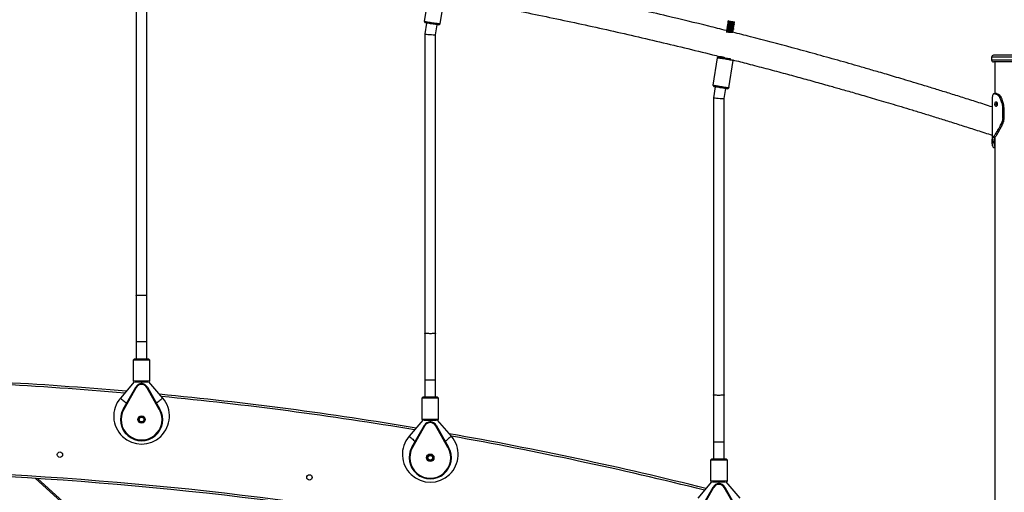
# Model space of a CAD drawing. Units: millimetres. Extents: x 943 to 13945, y 888 to 17796.
# Drawn here: x 7594 to 9061, y 15474 to 16177 of the extents above; entities that cross this region are included whole.
import ezdxf

# ---------------------------------------------------------------- set-up
doc = ezdxf.new("R2010")
doc.units = ezdxf.units.MM
doc.header["$LTSCALE"] = 200

msp = doc.modelspace()

# ---------------------------------------------------------------- linework, layer by layer
at = {"color": 7, "linetype": 'Continuous', "lineweight": 25}
for p, q in [((7768, 16216.1), (7768, 15767)), ((7784, 15767), (7784, 16214.8)), ((8203.5, 16215.6), (8196.9, 16175.1)), ((8220.6, 16171.3), (8227.1, 16211.4)), ((8196.9, 16175.1), (8198.6, 16172.8)), ((8200.6, 16172.5), (8198, 16156.3)), ((8214, 16155), (8216.4, 16169.9)), ((8218.3, 16169.6), (8220.6, 16171.3)), ((8647.3, 16162.1), (8647.2, 16161.9)), ((8647.5, 16163.5), (8647.5, 16163.3)), ((8647.7, 16165), (8647.7, 16164.8)), ((8648, 16166.5), (8648, 16166.3)), ((8648.2, 16168), (8648.2, 16167.8)), ((8648.2, 16162.8), (8648.2, 16162.4)), ((8648.5, 16169.5), (8648.4, 16169.3)), ((8648.7, 16170.9), (8648.7, 16170.8)), ((8648.9, 16172.4), (8648.9, 16172.2)), ((8649.2, 16173.9), (8649.1, 16173.7)), ((8649.4, 16175.2), (8649.2, 16173.9)), ((8650, 16175.6), (8649.4, 16175.2)), ((8657.5, 16162.5), (8657.5, 16162.7)), ((8657.7, 16164), (8657.7, 16164.2)), ((8657.9, 16165.5), (8658, 16165.6)), ((8658.2, 16166.9), (8658.2, 16167.1)), ((8658.4, 16168.4), (8658.5, 16168.6)), ((8658.7, 16169.9), (8658.7, 16170.1)), ((8659.3, 16173.6), (8658.8, 16174.2)), ((8658.9, 16171.4), (8658.9, 16171.6)), ((8659.1, 16172.9), (8659.3, 16173.6)), ((8198, 16156.3), (8198, 15710.4)), ((8214, 15710.4), (8214, 16155)), ((8657, 16159.5), (8657, 16159.7)), ((8657.2, 16161), (8657.3, 16161.2)), ((8633.5, 16120.5), (8626.9, 16080.1)), ((8635.8, 16122.2), (8633.5, 16120.5)), ((8640.8, 16122.2), (8640.7, 16121.4)), ((8657.2, 16116.7), (8656.4, 16117.7)), ((9042, 16121.5), (9042, 16117.5)), ((9138, 16124.5), (9045, 16124.5)), ((8650.6, 16076.2), (8657.2, 16116.7)), ((9138, 16114.5), (9045, 16114.5)), ((9047, 16114.5), (9047, 16067.4)), ((8626.9, 16080.1), (8628.6, 16077.8)), ((8630.6, 16077.4), (8628, 16061.2)), ((8644, 16060), (8646.4, 16074.9)), ((8648.3, 16074.6), (8650.6, 16076.2)), ((8628, 16061.2), (8628, 15618.6)), ((8644, 15618.6), (8644, 16060)), ((9049.4, 16067.4), (9046.6, 16067.4)), ((9052.8, 16066), (9050.2, 16066)), ((9051.4, 16065.3), (9053.9, 16065.3)), ((9052.6, 16064.1), (9055, 16064.1)), ((9054, 16061.8), (9056.3, 16061.8)), ((9043, 16058.2), (9043, 16047.5)), ((9043, 16047.5), (9043, 16005.5)), ((9049.8, 16051.8), (9047.1, 16051.8)), ((9059.8, 16052.5), (9057.7, 16052.5)), ((9058.6, 16030.4), (9058.6, 16045.8)), ((9058.6, 16045.8), (9060.6, 16045.8)), ((9060.6, 16030.4), (9060.6, 16045.8)), ((9060.6, 16030.4), (9058.6, 16030.4)), ((9057.7, 16025.2), (9059.8, 16025.2)), ((9058.3, 16026.8), (9060.4, 16026.8)), ((9043, 16005.5), (9043, 15996.7)), ((9044.2, 16002.5), (9047.1, 16002.5)), ((9044.5, 16003), (9047.4, 16003)), ((9047, 16002.4), (9047, 14076.5)), ((9050.9, 16012.2), (9053.4, 16012.2)), ((9052.1, 16014.4), (9054.6, 16014.4)), ((9043, 15996), (9046, 15996)), ((9043.1, 15994.4), (9046, 15994.4)), ((7768, 15767), (7768, 15697.8)), ((7784, 15697.8), (7784, 15767)), ((8198, 15710.4), (8198, 15640.8)), ((8214, 15640.8), (8214, 15710.4)), ((7768, 15697.8), (7768, 15672.5)), ((7784, 15672.5), (7784, 15697.8)), ((7765.5, 15672.5), (7763.5, 15670.5)), ((7763.5, 15670.5), (7763.5, 15639.5)), ((7788.5, 15670.5), (7763.5, 15670.5)), ((7765.5, 15672.5), (7786.5, 15672.5)), ((7788.5, 15670.5), (7786.5, 15672.5)), ((7788.5, 15639.5), (7788.5, 15670.5)), ((7765, 15637.9), (7744.4, 15614)), ((7763.5, 15639.5), (7765, 15637.9)), ((7763.5, 15639.5), (7788.5, 15639.5)), ((7785.4, 15637.5), (7766.6, 15637.5)), ((7776, 15637.5), (7776, 15635.3)), ((7786.9, 15637.9), (7788.5, 15639.5)), ((7807.5, 15614), (7786.9, 15637.9)), ((8198, 15640.8), (8198, 15615.6)), ((8214, 15615.6), (8214, 15640.8)), ((7748.6, 15597.6), (7767.3, 15630.3)), ((7768.1, 15629.8), (7749.5, 15597.1)), ((7802.4, 15597.1), (7783.8, 15629.8)), ((7784.6, 15630.3), (7803.3, 15597.6)), ((8195.5, 15615.6), (8193.5, 15613.6)), ((8193.5, 15613.6), (8193.5, 15582.6)), ((8218.5, 15613.6), (8193.5, 15613.6)), ((8195.5, 15615.6), (8216.5, 15615.6)), ((8218.5, 15613.6), (8216.5, 15615.6)), ((8218.5, 15582.6), (8218.5, 15613.6)), ((8628, 15618.6), (8628, 15548.5)), ((8644, 15548.5), (8644, 15618.6)), ((8195, 15581.1), (8174.4, 15557.1)), ((8193.5, 15582.6), (8195, 15581.1)), ((8193.5, 15582.6), (8218.5, 15582.6)), ((8215.4, 15580.6), (8196.6, 15580.6)), ((8206, 15580.6), (8206, 15578.5)), ((8216.9, 15581.1), (8218.5, 15582.6)), ((8237.5, 15557.1), (8216.9, 15581.1)), ((8178.6, 15540.8), (8197.3, 15573.4)), ((8198.1, 15572.9), (8179.5, 15540.3)), ((8232.4, 15540.3), (8213.8, 15572.9)), ((8214.6, 15573.4), (8233.3, 15540.8)), ((8628, 15548.5), (8628, 15523.6)), ((8644, 15523.6), (8644, 15548.5)), ((8625.5, 15523.6), (8623.5, 15521.6)), ((8623.5, 15521.6), (8623.5, 15490.6)), ((8648.5, 15521.6), (8623.5, 15521.6)), ((8625.5, 15523.6), (8646.5, 15523.6)), ((8648.5, 15521.6), (8646.5, 15523.6)), ((8648.5, 15490.6), (8648.5, 15521.6)), ((8702.2, 14518.8), (7621.2, 15494)), ((8702.2, 14518.8), (7621.2, 15494)), ((8625, 15489.1), (8604.4, 15465.1)), ((8623.5, 15490.6), (8625, 15489.1)), ((8623.5, 15490.6), (8648.5, 15490.6)), ((8645.4, 15488.6), (8626.6, 15488.6)), ((8636, 15488.6), (8636, 15486.4)), ((8646.9, 15489.1), (8648.5, 15490.6)), ((8667.5, 15465.1), (8646.9, 15489.1)), ((8608.6, 15448.7), (8627.3, 15481.4)), ((8628.1, 15480.9), (8609.5, 15448.2)), ((8662.4, 15448.2), (8643.8, 15480.9)), ((8644.6, 15481.4), (8663.3, 15448.7))]:
    msp.add_line(p, q, dxfattribs=at)
at = {"color": 8, "linetype": 'Continuous', "lineweight": 25}
for p, q in [((9141, 16121.5), (9042, 16121.5)), ((9042, 16117.5), (9141, 16117.5)), ((9046.5, 16067.4), (9047, 16067.4)), ((7784, 15697.8), (7768, 15697.8)), ((8214, 15640.8), (8198, 15640.8)), ((8644, 15548.5), (8628, 15548.5)), ((7618, 15494.2), (8701.7, 14516.6))]:
    msp.add_line(p, q, dxfattribs=at)
at = {"color": 7, "linetype": 'Continuous', "lineweight": 25, "flags": 128}
for points in [[(8196.9, 16175.1), (8197, 16175.1), (8197.4, 16175), (8198.1, 16174.9), (8199.2, 16174.7), (8200.5, 16174.5), (8202.1, 16174.3), (8203.9, 16174), (8205.9, 16173.6), (8207.9, 16173.3), (8210, 16173), (8212, 16172.7), (8213.9, 16172.3), (8215.7, 16172.1), (8217.3, 16171.8), (8218.6, 16171.6), (8219.6, 16171.4), (8220.3, 16171.3), (8220.6, 16171.3), (8220.6, 16171.3)], [(8218.3, 16169.6), (8218.3, 16169.6), (8218, 16169.7), (8217.4, 16169.8), (8216.5, 16169.9), (8215.2, 16170.1), (8213.7, 16170.4), (8212, 16170.6), (8210.2, 16170.9), (8208.4, 16171.2), (8206.5, 16171.5), (8204.7, 16171.8), (8203.1, 16172.1), (8201.6, 16172.3), (8200.4, 16172.5), (8199.5, 16172.7), (8198.9, 16172.8), (8198.6, 16172.8), (8198.6, 16172.8)], [(8659.3, 16173.6), (8659.2, 16173.6), (8658.8, 16173.7), (8658.1, 16173.8), (8657.2, 16173.9), (8656, 16174.1), (8654.7, 16174.3), (8653.3, 16174.6), (8652, 16174.8), (8650.9, 16174.9), (8650.1, 16175.1), (8649.6, 16175.2), (8649.4, 16175.2), (8649.4, 16175.2)], [(8650, 16175.6), (8650.1, 16175.6), (8650.7, 16175.5), (8651.5, 16175.4), (8652.6, 16175.2), (8653.8, 16175), (8655, 16174.8), (8656.2, 16174.6), (8657.3, 16174.4), (8658.1, 16174.3), (8658.7, 16174.2), (8658.8, 16174.2), (8658.8, 16174.2)], [(8657, 16164.8), (8657, 16164.9), (8657.1, 16165.1)], [(8657.7, 16169.2), (8657.8, 16169.4), (8657.8, 16169.6)], [(8657.2, 16116.7), (8657.2, 16116.7), (8657, 16116.7), (8656.4, 16116.8), (8655.6, 16117), (8654.4, 16117.2), (8652.9, 16117.4), (8651.2, 16117.7), (8649.4, 16118), (8647.4, 16118.3), (8645.3, 16118.6), (8643.2, 16119), (8641.3, 16119.3), (8639.4, 16119.6), (8637.7, 16119.8), (8636.2, 16120.1), (8635.1, 16120.3), (8634.2, 16120.4), (8633.7, 16120.5), (8633.5, 16120.5), (8633.5, 16120.5)], [(8635.8, 16122.2), (8635.9, 16122.2), (8636.5, 16122.1), (8637.3, 16121.9), (8638.5, 16121.7), (8639.9, 16121.5), (8641.5, 16121.3), (8643.3, 16121), (8645.2, 16120.7), (8647, 16120.4), (8648.9, 16120.1), (8650.6, 16119.8), (8652.1, 16119.6), (8653.4, 16119.3), (8653.5, 16119.3)], [(8626.9, 16080.1), (8627.1, 16080), (8627.7, 16079.9), (8628.5, 16079.8), (8629.7, 16079.6), (8631.2, 16079.4), (8632.9, 16079.1), (8634.7, 16078.8), (8636.7, 16078.5), (8638.8, 16078.1), (8640.8, 16077.8), (8642.8, 16077.5), (8644.7, 16077.2), (8646.4, 16076.9), (8647.9, 16076.7), (8649, 16076.5), (8649.9, 16076.3), (8650.5, 16076.3), (8650.6, 16076.2), (8650.6, 16076.2)], [(8648.3, 16074.6), (8648.3, 16074.6), (8647.9, 16074.6), (8647.2, 16074.8), (8646.2, 16074.9), (8644.9, 16075.1), (8643.4, 16075.4), (8641.7, 16075.6), (8639.9, 16075.9), (8638, 16076.2), (8636.1, 16076.5), (8634.4, 16076.8), (8632.7, 16077.1), (8631.3, 16077.3), (8630.2, 16077.5), (8629.3, 16077.6), (8628.8, 16077.7), (8628.6, 16077.8), (8628.6, 16077.8)], [(7768.1, 15629.8), (7768, 15629.9), (7767.8, 15630), (7767.7, 15630.1), (7767.5, 15630.1), (7767.4, 15630.2), (7767.3, 15630.2), (7767.3, 15630.3), (7767.3, 15630.3)], [(7783.8, 15629.8), (7783.9, 15629.9), (7784.1, 15630), (7784.3, 15630.1), (7784.4, 15630.1), (7784.5, 15630.2), (7784.6, 15630.2), (7784.6, 15630.3), (7784.6, 15630.3)], [(7748.6, 15597.6), (7748.6, 15597.6), (7748.7, 15597.6), (7748.8, 15597.5), (7748.9, 15597.4), (7749, 15597.4), (7749.1, 15597.3), (7749.3, 15597.2), (7749.5, 15597.1)], [(7803.3, 15597.6), (7803.3, 15597.6), (7803.2, 15597.6), (7803.2, 15597.5), (7803.1, 15597.4), (7802.9, 15597.4), (7802.8, 15597.3), (7802.6, 15597.2), (7802.4, 15597.1)], [(8198.1, 15572.9), (8198, 15573), (8197.8, 15573.1), (8197.7, 15573.2), (8197.5, 15573.3), (8197.4, 15573.3), (8197.3, 15573.4), (8197.3, 15573.4), (8197.3, 15573.4)], [(8213.8, 15572.9), (8213.9, 15573), (8214.1, 15573.1), (8214.3, 15573.2), (8214.4, 15573.3), (8214.5, 15573.3), (8214.6, 15573.4), (8214.6, 15573.4), (8214.6, 15573.4)], [(8178.6, 15540.8), (8178.6, 15540.7), (8178.7, 15540.7), (8178.8, 15540.7), (8178.9, 15540.6), (8179, 15540.5), (8179.1, 15540.4), (8179.3, 15540.4), (8179.5, 15540.3)], [(8233.3, 15540.8), (8233.3, 15540.7), (8233.2, 15540.7), (8233.2, 15540.7), (8233.1, 15540.6), (8232.9, 15540.5), (8232.8, 15540.4), (8232.6, 15540.4), (8232.4, 15540.3)], [(8628.1, 15480.9), (8628, 15481), (8627.8, 15481.1), (8627.7, 15481.2), (8627.5, 15481.2), (8627.4, 15481.3), (8627.3, 15481.4), (8627.3, 15481.4), (8627.3, 15481.4)], [(8643.8, 15480.9), (8643.9, 15481), (8644.1, 15481.1), (8644.3, 15481.2), (8644.4, 15481.2), (8644.5, 15481.3), (8644.6, 15481.4), (8644.6, 15481.4), (8644.6, 15481.4)]]:
    msp.add_lwpolyline(points, dxfattribs=at)
at = {"color": 8, "linetype": 'Continuous', "lineweight": 25, "flags": 128}
for points in [[(7784, 15767), (7783.9, 15767), (7783.5, 15766.8), (7782.8, 15766.7), (7781.7, 15766.6), (7780.4, 15766.6), (7778.9, 15766.5), (7777.2, 15766.5), (7775.5, 15766.5), (7773.8, 15766.5), (7772.2, 15766.5), (7770.7, 15766.6), (7769.6, 15766.7), (7768.7, 15766.8), (7768.1, 15766.9), (7768, 15767), (7768, 15767)], [(8214, 15710.4), (8213.9, 15710.3), (8213.5, 15710.2), (8212.8, 15710.1), (8211.7, 15710), (8210.4, 15709.9), (8208.9, 15709.9), (8207.2, 15709.8), (8205.5, 15709.8), (8203.8, 15709.9), (8202.2, 15709.9), (8200.7, 15710), (8199.6, 15710.1), (8198.7, 15710.2), (8198.1, 15710.3), (8198, 15710.4), (8198, 15710.4)], [(7744.4, 15614), (7744.5, 15613.9), (7744.9, 15613.6), (7745.5, 15613.1), (7746.3, 15612.3), (7747.4, 15611.4), (7748.6, 15610.4), (7749.9, 15609.3), (7751.2, 15608.2), (7752.5, 15607.1), (7753.5, 15606.2)], [(7807.5, 15614), (7807.4, 15613.9), (7807, 15613.6), (7806.4, 15613.1), (7805.6, 15612.3), (7804.5, 15611.4), (7803.3, 15610.4), (7802.1, 15609.3), (7800.7, 15608.2), (7799.5, 15607.1), (7798.4, 15606.2)], [(8644, 15618.6), (8643.9, 15618.5), (8643.5, 15618.4), (8642.8, 15618.3), (8641.7, 15618.2), (8640.4, 15618.1), (8638.9, 15618.1), (8637.2, 15618), (8635.5, 15618), (8633.8, 15618), (8632.2, 15618.1), (8630.7, 15618.2), (8629.6, 15618.2), (8628.7, 15618.3), (8628.1, 15618.5), (8628, 15618.6), (8628, 15618.6)], [(8174.4, 15557.1), (8174.5, 15557.1), (8174.9, 15556.8), (8175.5, 15556.2), (8176.3, 15555.5), (8177.4, 15554.6), (8178.6, 15553.6), (8179.9, 15552.5), (8181.2, 15551.4), (8182.5, 15550.3), (8183.5, 15549.3)], [(8237.5, 15557.1), (8237.4, 15557.1), (8237, 15556.8), (8236.4, 15556.2), (8235.6, 15555.5), (8234.5, 15554.6), (8233.3, 15553.6), (8232.1, 15552.5), (8230.7, 15551.4), (8229.5, 15550.3), (8228.4, 15549.3)]]:
    msp.add_lwpolyline(points, dxfattribs=at)
at = {"color": 7, "linetype": 'Continuous', "lineweight": 25}
for centre, radius in [((7776, 15582), 5.5), ((7776, 15582), 4.25), ((7776, 15582), 4), ((7776, 15582), 3.5), ((7654.4, 15529.7), 4.05), ((8206, 15525.1), 5.5), ((8206, 15525.1), 4.25), ((8206, 15525.1), 4), ((8206, 15525.1), 3.5), ((8026.1, 15495.8), 4.05)]:
    msp.add_circle(centre, radius, dxfattribs=at)
for centre, radius, start, end in [((8657.2, 16181.2), 22.4, 242.6433, 268.7852), ((9045, 16121.5), 3, 90, 180), ((9045, 16117.5), 3, 180, 270), ((7270.8, 10105.2), 5540, 85.0043, 89.0295), ((7776, 15625.3), 10, 29.7399, 150.2601), ((7776, 15625.3), 9, 29.7399, 150.2601), ((7270.8, 10105.2), 5540, 80.5027, 84.4908), ((7776, 15587), 41.5, 139.4218, 40.5782), ((7776, 15582), 31.5, 150.2601, 29.7399), ((7776, 15582), 30.5, 150.2601, 29.7399), ((8206, 15568.5), 10, 29.7399, 150.2601), ((8206, 15568.5), 9, 29.7399, 150.2601), ((7270.8, 10105.2), 5540, 75.9405, 79.9833), ((8206, 15530.1), 41.5, 139.4218, 40.5782), ((8206, 15525.1), 31.5, 150.2601, 29.7399), ((8206, 15525.1), 30.5, 150.2601, 29.7399), ((7270.8, 10005.2), 5500, 71.158, 89.0224), ((8636, 15476.4), 10, 29.7399, 150.2601), ((8636, 15476.4), 9, 29.7399, 150.2601)]:
    msp.add_arc(centre, radius, start, end, dxfattribs=at)
at = {"color": 8, "linetype": 'Continuous', "lineweight": 25}
for centre, radius, start, end in [((7270.8, 10105.2), 5537, 85.0265, 89.0289), ((7270.8, 10105.2), 5537, 80.5214, 84.4585), ((7270.8, 10105.2), 5537, 75.956, 79.9455), ((7270.8, 10005.2), 5503, 71.1687, 89.0229)]:
    msp.add_arc(centre, radius, start, end, dxfattribs=at)
at = {"color": 7, "linetype": 'Continuous', "lineweight": 25}
for centre, ratio, start_param, end_param in [((8206, 16155.6), 0.034853, 3.138796, 3.551337), ((8206, 16155.6), 0.034853, 3.551337, 6.280388), ((8636, 16060.6), 0.035072, 3.138782, 3.554064), ((8636, 16060.6), 0.035072, 3.554064, 6.280374)]:
    msp.add_ellipse(centre, major_axis=(8, -0.64), ratio=ratio, start_param=start_param, end_param=end_param, dxfattribs=at)
for points, knots in [([(8646.9, 16161.3), (8638.3, 16163.5), (8609, 16170.9), (8551.9, 16184.6), (8475.5, 16202.2), (8391.7, 16220.2), (8308.8, 16237), (8253.6, 16247.1), (8226.5, 16252.1)], [0, 0, 0, 0, 0.0620808, 0.2107023, 0.4097483, 0.608794, 0.8078394, 1, 1, 1, 1]), ([(8227.1, 16211.3), (8247.5, 16207.6), (8296.3, 16198.7), (8373.2, 16183.3), (8457.9, 16165.2), (8542.4, 16145.9), (8602.1, 16131.5), (8633.6, 16123.5), (8637.1, 16122.6)], [0, 0, 0, 0, 0.148129, 0.354594, 0.561058, 0.767523, 0.973988, 1, 1, 1, 1]), ([(8657.1, 16161), (8657.1, 16161), (8656.9, 16161), (8655.8, 16161), (8654.2, 16161.2), (8652.2, 16161.4), (8650.3, 16161.7), (8648.6, 16161.8), (8647.5, 16161.9), (8647.1, 16161.9), (8647.4, 16161.8), (8647.4, 16161.8)], [0, 0, 0, 0, 0.095363, 0.214717, 0.334069, 0.453427, 0.572783, 0.692136, 0.811493, 0.930847, 1, 1, 1, 1]), ([(8657.2, 16161.2), (8657.2, 16161.2), (8657.4, 16161.2), (8656.9, 16161.2), (8655.9, 16161.2), (8654.2, 16161.4), (8652.3, 16161.6), (8650.3, 16161.8), (8648.7, 16162), (8647.5, 16162.1), (8647.3, 16162.1), (8647.3, 16162.1)], [0, 0, 0, 0, 0.025387, 0.147267, 0.269146, 0.391031, 0.512906, 0.634788, 0.756666, 0.878549, 1, 1, 1, 1]), ([(8657.4, 16162.5), (8657.3, 16162.5), (8657.2, 16162.4), (8656.1, 16162.5), (8654.4, 16162.7), (8652.5, 16162.9), (8650.5, 16163.1), (8648.8, 16163.3), (8647.8, 16163.4), (8647.3, 16163.4), (8647.6, 16163.3), (8647.7, 16163.3)], [0, 0, 0, 0, 0.095365, 0.214719, 0.334073, 0.45343, 0.572787, 0.692141, 0.811494, 0.930849, 1, 1, 1, 1]), ([(8648.3, 16162.4), (8648.1, 16162.4), (8647.8, 16162.3), (8647.5, 16162.1), (8647.4, 16162.1)], [0, 0, 0, 0, 0.500048, 1, 1, 1, 1]), ([(8647.4, 16161.8), (8647.5, 16161.7), (8647.7, 16161.5), (8647.9, 16161.3), (8648, 16161.3)], [0, 0, 0, 0, 0.568501, 1, 1, 1, 1]), ([(8657.5, 16162.7), (8657.5, 16162.7), (8657.6, 16162.6), (8657.2, 16162.6), (8656.1, 16162.7), (8654.4, 16162.9), (8652.5, 16163.1), (8650.5, 16163.3), (8648.9, 16163.5), (8647.7, 16163.6), (8647.6, 16163.6), (8647.5, 16163.5)], [0, 0, 0, 0, 0.000439, 0.125439, 0.250438, 0.375443, 0.500438, 0.62544, 0.750439, 0.875441, 1, 1, 1, 1]), ([(8648.5, 16163.9), (8648.4, 16163.8), (8648.1, 16163.7), (8647.8, 16163.6), (8647.6, 16163.6)], [0, 0, 0, 0, 0.500048, 1, 1, 1, 1]), ([(8647.6, 16163.3), (8647.7, 16163.2), (8647.9, 16163), (8648.1, 16162.8), (8648.2, 16162.8)], [0, 0, 0, 0, 0.568579, 1, 1, 1, 1]), ([(8657.7, 16164.2), (8657.7, 16164.2), (8657.9, 16164.1), (8657.4, 16164.1), (8656.4, 16164.2), (8654.7, 16164.4), (8652.7, 16164.6), (8650.8, 16164.8), (8649.1, 16165), (8648, 16165.1), (8647.8, 16165), (8647.7, 16165)], [0, 0, 0, 0, 0.000442, 0.125443, 0.250442, 0.375438, 0.500442, 0.625441, 0.750441, 0.875442, 1, 1, 1, 1]), ([(8657.6, 16164), (8657.6, 16164), (8657.4, 16163.9), (8656.3, 16164), (8654.7, 16164.2), (8652.7, 16164.4), (8650.8, 16164.6), (8649.1, 16164.8), (8648, 16164.9), (8647.6, 16164.9), (8647.8, 16164.8), (8647.9, 16164.7)], [0, 0, 0, 0, 0.095363, 0.214717, 0.334076, 0.453426, 0.572783, 0.692142, 0.811495, 0.930849, 1, 1, 1, 1]), ([(8647.8, 16164.8), (8648, 16164.7), (8648.2, 16164.5), (8648.4, 16164.3), (8648.5, 16164.2)], [0, 0, 0, 0, 0.568579, 1, 1, 1, 1]), ([(8657.9, 16165.4), (8657.8, 16165.4), (8657.6, 16165.4), (8656.5, 16165.5), (8654.9, 16165.7), (8652.9, 16165.9), (8651, 16166.1), (8649.3, 16166.3), (8648.2, 16166.4), (8647.8, 16166.3), (8648.1, 16166.3), (8648.2, 16166.2)], [0, 0, 0, 0, 0.095364, 0.214718, 0.334077, 0.453427, 0.572784, 0.692137, 0.811494, 0.930849, 1, 1, 1, 1]), ([(8648.7, 16165.4), (8648.6, 16165.3), (8648.3, 16165.2), (8648, 16165.1), (8647.9, 16165)], [0, 0, 0, 0, 0.500048, 1, 1, 1, 1]), ([(8658, 16165.6), (8658, 16165.6), (8658.1, 16165.6), (8657.6, 16165.6), (8656.6, 16165.7), (8654.9, 16165.8), (8653, 16166.1), (8651, 16166.3), (8649.4, 16166.5), (8648.2, 16166.5), (8648.1, 16166.5), (8648, 16166.5)], [0, 0, 0, 0, 0.000442, 0.125443, 0.250443, 0.375439, 0.500443, 0.625443, 0.750443, 0.87544, 1, 1, 1, 1]), ([(8658.1, 16166.9), (8658, 16166.9), (8657.9, 16166.9), (8656.8, 16167), (8655.1, 16167.1), (8653.2, 16167.4), (8651.2, 16167.6), (8649.6, 16167.8), (8648.5, 16167.8), (8648.1, 16167.8), (8648.3, 16167.7), (8648.4, 16167.7)], [0, 0, 0, 0, 0.095364, 0.214717, 0.33407, 0.453427, 0.572783, 0.692137, 0.811494, 0.930848, 1, 1, 1, 1]), ([(8649, 16166.9), (8648.8, 16166.8), (8648.5, 16166.7), (8648.3, 16166.6), (8648.1, 16166.5)], [0, 0, 0, 0, 0.499931, 1, 1, 1, 1]), ([(8648.1, 16166.2), (8648.2, 16166.1), (8648.4, 16166), (8648.6, 16165.8), (8648.7, 16165.7)], [0, 0, 0, 0, 0.5685318, 1, 1, 1, 1]), ([(8658.2, 16167.1), (8658.2, 16167.1), (8658.3, 16167.1), (8657.9, 16167.1), (8656.8, 16167.2), (8655.2, 16167.3), (8653.2, 16167.5), (8651.3, 16167.8), (8649.6, 16167.9), (8648.5, 16168), (8648.3, 16168), (8648.2, 16168)], [0, 0, 0, 0, 0.00044, 0.12544, 0.250444, 0.37544, 0.500444, 0.625438, 0.750443, 0.87544, 1, 1, 1, 1]), ([(8648.3, 16167.7), (8648.4, 16167.6), (8648.6, 16167.4), (8648.8, 16167.3), (8648.9, 16167.2)], [0, 0, 0, 0, 0.5683972, 1, 1, 1, 1]), ([(8656.5, 16162.2), (8656.5, 16162.1), (8656.3, 16162.1), (8655.4, 16162.2), (8654, 16162.3), (8652.4, 16162.5), (8650.7, 16162.6), (8649.4, 16162.8), (8648.5, 16162.8), (8648.3, 16162.8), (8648.3, 16162.8)], [0, 0, 0, 0, 0.102622, 0.235435, 0.368243, 0.501054, 0.63386, 0.766667, 0.899477, 1, 1, 1, 1]), ([(8656.5, 16161.8), (8656.5, 16161.8), (8656.6, 16161.7), (8656.2, 16161.8), (8655.4, 16161.8), (8654, 16161.9), (8652.3, 16162.1), (8650.7, 16162.3), (8649.3, 16162.4), (8648.5, 16162.4), (8648.4, 16162.4), (8648.3, 16162.4)], [0, 0, 0, 0, 0.00047, 0.135499, 0.270533, 0.405563, 0.540593, 0.675621, 0.810649, 0.94568, 1, 1, 1, 1]), ([(8658.3, 16168.4), (8658.3, 16168.4), (8658.1, 16168.4), (8657, 16168.5), (8655.4, 16168.6), (8653.4, 16168.8), (8651.5, 16169.1), (8649.8, 16169.2), (8648.7, 16169.3), (8648.3, 16169.3), (8648.5, 16169.2), (8648.6, 16169.2)], [0, 0, 0, 0, 0.095364, 0.214719, 0.33407, 0.453429, 0.572784, 0.692139, 0.811492, 0.930847, 1, 1, 1, 1]), ([(8649.2, 16168.3), (8649.1, 16168.3), (8648.8, 16168.2), (8648.5, 16168.1), (8648.4, 16168)], [0, 0, 0, 0, 0.499931, 1, 1, 1, 1]), ([(8648.5, 16164.3), (8648.5, 16164.2), (8648.4, 16164.1), (8648.4, 16163.9), (8648.4, 16163.9)], [0, 0, 0, 0, 0.500339, 1, 1, 1, 1]), ([(8658.4, 16168.6), (8658.4, 16168.6), (8658.6, 16168.6), (8658.1, 16168.6), (8657.1, 16168.6), (8655.4, 16168.8), (8653.4, 16169), (8651.5, 16169.3), (8649.8, 16169.4), (8648.7, 16169.5), (8648.5, 16169.5), (8648.5, 16169.5)], [0, 0, 0, 0, 0.025387, 0.147267, 0.269146, 0.391029, 0.512906, 0.634788, 0.756666, 0.878549, 1, 1, 1, 1]), ([(8648.5, 16169.2), (8648.7, 16169.1), (8648.9, 16168.9), (8649.1, 16168.8), (8649.2, 16168.7)], [0, 0, 0, 0, 0.5683972, 1, 1, 1, 1]), ([(8656.8, 16163.6), (8656.7, 16163.6), (8656.6, 16163.6), (8655.6, 16163.6), (8654.3, 16163.8), (8652.6, 16163.9), (8651, 16164.1), (8649.6, 16164.2), (8648.7, 16164.3), (8648.6, 16164.3), (8648.5, 16164.2)], [0, 0, 0, 0, 0.102622, 0.235434, 0.368244, 0.501044, 0.63386, 0.766667, 0.899477, 1, 1, 1, 1]), ([(8658.6, 16169.9), (8658.5, 16169.9), (8658.4, 16169.8), (8657.3, 16169.9), (8655.6, 16170.1), (8653.7, 16170.3), (8651.7, 16170.5), (8650, 16170.7), (8649, 16170.8), (8648.5, 16170.8), (8648.8, 16170.7), (8648.9, 16170.7)], [0, 0, 0, 0, 0.095365, 0.21472, 0.334072, 0.453431, 0.57278, 0.69214, 0.811493, 0.930848, 1, 1, 1, 1]), ([(8649.5, 16169.8), (8649.3, 16169.8), (8649, 16169.7), (8648.7, 16169.5), (8648.6, 16169.5)], [0, 0, 0, 0, 0.499957, 1, 1, 1, 1]), ([(8648.7, 16165.7), (8648.7, 16165.7), (8648.7, 16165.5), (8648.7, 16165.4), (8648.6, 16165.4)], [0, 0, 0, 0, 0.500339, 1, 1, 1, 1]), ([(8656.8, 16163.3), (8656.8, 16163.3), (8656.9, 16163.2), (8656.5, 16163.2), (8655.6, 16163.3), (8654.2, 16163.4), (8652.6, 16163.6), (8650.9, 16163.7), (8649.6, 16163.9), (8648.7, 16163.9), (8648.6, 16163.9), (8648.6, 16163.9)], [0, 0, 0, 0, 0.0004674, 0.1354971, 0.2705309, 0.4055617, 0.5405838, 0.6756188, 0.8106486, 0.9456794, 1, 1, 1, 1]), ([(8658.7, 16170.1), (8658.7, 16170.1), (8658.8, 16170), (8658.4, 16170), (8657.3, 16170.1), (8655.6, 16170.3), (8653.7, 16170.5), (8651.7, 16170.7), (8650.1, 16170.9), (8648.9, 16171), (8648.8, 16171), (8648.7, 16170.9)], [0, 0, 0, 0, 0.000439, 0.125439, 0.250438, 0.375436, 0.500438, 0.62544, 0.750439, 0.875441, 1, 1, 1, 1]), ([(8649.7, 16171.3), (8649.6, 16171.2), (8649.3, 16171.1), (8649, 16171), (8648.8, 16171)], [0, 0, 0, 0, 0.499957, 1, 1, 1, 1]), ([(8648.8, 16170.7), (8648.9, 16170.6), (8649.1, 16170.4), (8649.3, 16170.2), (8649.4, 16170.2)], [0, 0, 0, 0, 0.5683972, 1, 1, 1, 1]), ([(8657, 16165.1), (8656.9, 16165.1), (8656.8, 16165.1), (8655.9, 16165.1), (8654.5, 16165.2), (8652.9, 16165.4), (8651.2, 16165.6), (8649.9, 16165.7), (8648.9, 16165.8), (8648.8, 16165.7), (8648.8, 16165.7)], [0, 0, 0, 0, 0.102621, 0.235428, 0.368237, 0.501048, 0.633861, 0.766668, 0.899478, 1, 1, 1, 1]), ([(8657, 16164.8), (8657, 16164.8), (8657.1, 16164.7), (8656.7, 16164.7), (8655.9, 16164.7), (8654.4, 16164.9), (8652.8, 16165), (8651.2, 16165.2), (8649.8, 16165.3), (8649, 16165.4), (8648.8, 16165.4), (8648.8, 16165.4)], [0, 0, 0, 0, 0.000467, 0.135497, 0.270525, 0.405554, 0.540586, 0.67562, 0.81065, 0.94568, 1, 1, 1, 1]), ([(8658.9, 16171.6), (8658.9, 16171.6), (8659.1, 16171.5), (8658.6, 16171.5), (8657.6, 16171.6), (8655.9, 16171.8), (8653.9, 16172), (8652, 16172.2), (8650.3, 16172.4), (8649.2, 16172.5), (8649, 16172.4), (8648.9, 16172.4)], [0, 0, 0, 0, 0.00044, 0.125441, 0.25044, 0.375438, 0.50044, 0.625442, 0.75044, 0.875442, 1, 1, 1, 1]), ([(8658.8, 16171.4), (8658.8, 16171.4), (8658.6, 16171.3), (8657.5, 16171.4), (8655.9, 16171.6), (8653.9, 16171.8), (8651.9, 16172), (8650.3, 16172.2), (8649.2, 16172.3), (8648.8, 16172.3), (8649, 16172.2), (8649.1, 16172.1)], [0, 0, 0, 0, 0.095364, 0.214718, 0.334075, 0.453427, 0.572783, 0.692142, 0.811494, 0.930848, 1, 1, 1, 1]), ([(8648.9, 16167.2), (8648.9, 16167.2), (8648.9, 16167), (8648.9, 16166.9), (8648.9, 16166.8)], [0, 0, 0, 0, 0.5002885, 1, 1, 1, 1]), ([(8649, 16172.2), (8649.1, 16172.1), (8649.4, 16171.9), (8649.6, 16171.7), (8649.7, 16171.6)], [0, 0, 0, 0, 0.568501, 1, 1, 1, 1]), ([(8657.2, 16166.6), (8657.2, 16166.6), (8657, 16166.5), (8656.1, 16166.6), (8654.7, 16166.7), (8653.1, 16166.9), (8651.5, 16167.1), (8650.1, 16167.2), (8649.2, 16167.3), (8649.1, 16167.2), (8649, 16167.2)], [0, 0, 0, 0, 0.102623, 0.235431, 0.368241, 0.501052, 0.633856, 0.766665, 0.899475, 1, 1, 1, 1]), ([(8659.1, 16172.9), (8659, 16172.8), (8658.8, 16172.8), (8657.7, 16172.9), (8656.1, 16173.1), (8654.1, 16173.3), (8652.2, 16173.5), (8650.5, 16173.7), (8649.4, 16173.8), (8649, 16173.7), (8649.3, 16173.7), (8649.4, 16173.6)], [0, 0, 0, 0, 0.095364, 0.214718, 0.334077, 0.453427, 0.572784, 0.692137, 0.811494, 0.930849, 1, 1, 1, 1]), ([(8649.9, 16172.8), (8649.8, 16172.7), (8649.5, 16172.6), (8649.2, 16172.5), (8649.1, 16172.4)], [0, 0, 0, 0, 0.500048, 1, 1, 1, 1]), ([(8649.2, 16168.7), (8649.2, 16168.6), (8649.1, 16168.5), (8649.1, 16168.4), (8649.1, 16168.3)], [0, 0, 0, 0, 0.499661, 1, 1, 1, 1]), ([(8657.2, 16166.2), (8657.2, 16166.2), (8657.3, 16166.2), (8657, 16166.2), (8656.1, 16166.2), (8654.7, 16166.4), (8653, 16166.5), (8651.4, 16166.7), (8650, 16166.8), (8649.2, 16166.9), (8649.1, 16166.9), (8649.1, 16166.9)], [0, 0, 0, 0, 0.000466, 0.135495, 0.270524, 0.405553, 0.540585, 0.67562, 0.810649, 0.94568, 1, 1, 1, 1]), ([(8657.5, 16168.1), (8657.4, 16168.1), (8657.3, 16168), (8656.4, 16168.1), (8655, 16168.2), (8653.3, 16168.4), (8651.7, 16168.6), (8650.3, 16168.7), (8649.4, 16168.7), (8649.3, 16168.7), (8649.2, 16168.7)], [0, 0, 0, 0, 0.102621, 0.235435, 0.368243, 0.501054, 0.633858, 0.766667, 0.899477, 1, 1, 1, 1]), ([(8649.3, 16173.6), (8649.4, 16173.5), (8649.6, 16173.4), (8649.8, 16173.2), (8649.9, 16173.1)], [0, 0, 0, 0, 0.5685318, 1, 1, 1, 1]), ([(8657.5, 16167.7), (8657.5, 16167.7), (8657.6, 16167.7), (8657.2, 16167.7), (8656.3, 16167.7), (8654.9, 16167.8), (8653.3, 16168), (8651.6, 16168.2), (8650.3, 16168.3), (8649.4, 16168.4), (8649.3, 16168.3), (8649.3, 16168.3)], [0, 0, 0, 0, 0.000466, 0.135494, 0.270529, 0.405559, 0.540592, 0.675618, 0.810648, 0.94568, 1, 1, 1, 1]), ([(8649.4, 16170.2), (8649.4, 16170.1), (8649.4, 16170), (8649.4, 16169.9), (8649.4, 16169.8)], [0, 0, 0, 0, 0.4997115, 1, 1, 1, 1]), ([(8657.7, 16169.6), (8657.7, 16169.5), (8657.5, 16169.5), (8656.6, 16169.6), (8655.2, 16169.7), (8653.6, 16169.9), (8651.9, 16170), (8650.6, 16170.2), (8649.7, 16170.2), (8649.5, 16170.2), (8649.5, 16170.2)], [0, 0, 0, 0, 0.102621, 0.235435, 0.368243, 0.501054, 0.633858, 0.766667, 0.899477, 1, 1, 1, 1]), ([(8657.7, 16169.2), (8657.7, 16169.2), (8657.8, 16169.1), (8657.4, 16169.1), (8656.6, 16169.2), (8655.2, 16169.3), (8653.5, 16169.5), (8651.9, 16169.7), (8650.5, 16169.8), (8649.7, 16169.8), (8649.6, 16169.8), (8649.5, 16169.8)], [0, 0, 0, 0, 0.000467, 0.135497, 0.270532, 0.405561, 0.540593, 0.675619, 0.810649, 0.94568, 1, 1, 1, 1]), ([(8649.7, 16171.7), (8649.6, 16171.6), (8649.6, 16171.5), (8649.6, 16171.3), (8649.6, 16171.3)], [0, 0, 0, 0, 0.4997115, 1, 1, 1, 1]), ([(8657.9, 16171), (8657.9, 16171), (8657.8, 16171), (8656.8, 16171), (8655.5, 16171.2), (8653.8, 16171.3), (8652.2, 16171.5), (8650.8, 16171.6), (8649.9, 16171.7), (8649.8, 16171.7), (8649.7, 16171.6)], [0, 0, 0, 0, 0.102622, 0.235435, 0.368243, 0.501045, 0.633858, 0.766667, 0.899477, 1, 1, 1, 1]), ([(8649.9, 16173.1), (8649.9, 16173.1), (8649.9, 16173), (8649.8, 16172.8), (8649.8, 16172.8)], [0, 0, 0, 0, 0.5000253, 1, 1, 1, 1]), ([(8658, 16170.7), (8658, 16170.7), (8658.1, 16170.6), (8657.7, 16170.6), (8656.8, 16170.7), (8655.4, 16170.8), (8653.8, 16171), (8652.1, 16171.1), (8650.8, 16171.3), (8649.9, 16171.3), (8649.8, 16171.3), (8649.8, 16171.3)], [0, 0, 0, 0, 0.000467, 0.135497, 0.270531, 0.405561, 0.540583, 0.67562, 0.810649, 0.94568, 1, 1, 1, 1]), ([(8658.2, 16172.5), (8658.1, 16172.5), (8658, 16172.5), (8657.1, 16172.5), (8655.7, 16172.7), (8654.1, 16172.8), (8652.4, 16173), (8651, 16173.1), (8650.1, 16173.2), (8650, 16173.1), (8650, 16173.1)], [0, 0, 0, 0, 0.102621, 0.235429, 0.368237, 0.501047, 0.63386, 0.766668, 0.899477, 1, 1, 1, 1]), ([(8658.2, 16172.2), (8658.2, 16172.2), (8658.3, 16172.1), (8657.9, 16172.1), (8657, 16172.2), (8655.6, 16172.3), (8654, 16172.5), (8652.4, 16172.6), (8651, 16172.7), (8650.2, 16172.8), (8650, 16172.8), (8650, 16172.8)], [0, 0, 0, 0, 0.0004674, 0.1354964, 0.2705245, 0.4055551, 0.5405846, 0.6756213, 0.8106494, 0.94568, 1, 1, 1, 1]), ([(8656.5, 16161.8), (8656.5, 16161.9), (8656.6, 16162), (8656.6, 16162.1), (8656.6, 16162.1)], [0, 0, 0, 0, 0.514942, 1, 1, 1, 1]), ([(8657.2, 16161.2), (8657.1, 16161.3), (8656.9, 16161.5), (8656.6, 16161.7), (8656.5, 16161.8)], [0, 0, 0, 0, 0.511743, 1, 1, 1, 1]), ([(8656.6, 16162.1), (8656.7, 16162.2), (8657, 16162.3), (8657.3, 16162.4), (8657.4, 16162.5)], [0, 0, 0, 0, 0.49988, 1, 1, 1, 1]), ([(8656.8, 16163.6), (8657, 16163.7), (8657.2, 16163.8), (8657.5, 16163.9), (8657.7, 16164)], [0, 0, 0, 0, 0.49988, 1, 1, 1, 1]), ([(8656.8, 16163.3), (8656.8, 16163.3), (8656.8, 16163.5), (8656.8, 16163.6), (8656.8, 16163.6)], [0, 0, 0, 0, 0.514942, 1, 1, 1, 1]), ([(8657.5, 16162.7), (8657.4, 16162.8), (8657.1, 16163), (8656.9, 16163.2), (8656.8, 16163.3)], [0, 0, 0, 0, 0.511743, 1, 1, 1, 1]), ([(8657, 16165.1), (8657.2, 16165.2), (8657.5, 16165.3), (8657.8, 16165.4), (8657.9, 16165.4)], [0, 0, 0, 0, 0.49988, 1, 1, 1, 1]), ([(8657.7, 16164.2), (8657.6, 16164.3), (8657.4, 16164.5), (8657.1, 16164.7), (8657, 16164.8)], [0, 0, 0, 0, 0.511743, 1, 1, 1, 1]), ([(8657.2, 16166.2), (8657.3, 16166.3), (8657.3, 16166.4), (8657.3, 16166.5), (8657.3, 16166.6)], [0, 0, 0, 0, 0.515231, 1, 1, 1, 1]), ([(8658, 16165.7), (8657.8, 16165.8), (8657.6, 16166), (8657.4, 16166.1), (8657.2, 16166.2)], [0, 0, 0, 0, 0.511743, 1, 1, 1, 1]), ([(8657.3, 16166.6), (8657.4, 16166.6), (8657.7, 16166.8), (8658, 16166.9), (8658.2, 16166.9)], [0, 0, 0, 0, 0.499835, 1, 1, 1, 1]), ([(8657.5, 16168.1), (8657.7, 16168.1), (8658, 16168.2), (8658.3, 16168.3), (8658.4, 16168.4)], [0, 0, 0, 0, 0.499925, 1, 1, 1, 1]), ([(8657.5, 16167.7), (8657.5, 16167.8), (8657.5, 16167.9), (8657.5, 16168), (8657.5, 16168.1)], [0, 0, 0, 0, 0.515231, 1, 1, 1, 1]), ([(8658.2, 16167.1), (8658.1, 16167.2), (8657.8, 16167.4), (8657.6, 16167.6), (8657.5, 16167.7)], [0, 0, 0, 0, 0.51171, 1, 1, 1, 1]), ([(8658.4, 16168.6), (8658.3, 16168.7), (8658.1, 16168.9), (8657.8, 16169.1), (8657.7, 16169.2)], [0, 0, 0, 0, 0.511823, 1, 1, 1, 1]), ([(8657.8, 16169.5), (8657.9, 16169.6), (8658.2, 16169.7), (8658.5, 16169.8), (8658.6, 16169.9)], [0, 0, 0, 0, 0.499925, 1, 1, 1, 1]), ([(8658, 16171), (8658.1, 16171.1), (8658.4, 16171.2), (8658.7, 16171.3), (8658.9, 16171.4)], [0, 0, 0, 0, 0.499925, 1, 1, 1, 1]), ([(8658, 16170.7), (8658, 16170.7), (8658, 16170.9), (8658, 16171), (8658, 16171)], [0, 0, 0, 0, 0.514942, 1, 1, 1, 1]), ([(8658.7, 16170.1), (8658.6, 16170.2), (8658.3, 16170.4), (8658.1, 16170.6), (8658, 16170.7)], [0, 0, 0, 0, 0.511823, 1, 1, 1, 1]), ([(8658.2, 16172.5), (8658.4, 16172.6), (8658.7, 16172.7), (8659, 16172.8), (8659.1, 16172.8)], [0, 0, 0, 0, 0.4998211, 1, 1, 1, 1]), ([(8658.2, 16172.2), (8658.2, 16172.2), (8658.2, 16172.3), (8658.3, 16172.5), (8658.3, 16172.5)], [0, 0, 0, 0, 0.514917, 1, 1, 1, 1]), ([(8658.9, 16171.6), (8658.8, 16171.7), (8658.6, 16171.9), (8658.3, 16172.1), (8658.2, 16172.2)], [0, 0, 0, 0, 0.511743, 1, 1, 1, 1]), ([(8653.5, 16158.3), (8652.9, 16158.4), (8651.7, 16158.5), (8649.8, 16158.7), (8648.1, 16158.9), (8647, 16159), (8646.8, 16158.9), (8646.8, 16158.9)], [0, 0, 0, 0, 0.184004, 0.388183, 0.59236, 0.796541, 1, 1, 1, 1]), ([(8648, 16161.3), (8648, 16161.2), (8648, 16161.1), (8647.9, 16161), (8647.9, 16160.9)], [0, 0, 0, 0, 0.499661, 1, 1, 1, 1]), ([(8656.3, 16160.7), (8656.2, 16160.7), (8656.1, 16160.6), (8655.2, 16160.7), (8653.8, 16160.8), (8652.2, 16161), (8650.5, 16161.1), (8649.1, 16161.3), (8648.2, 16161.3), (8648.1, 16161.3), (8648, 16161.3)], [0, 0, 0, 0, 0.102622, 0.235435, 0.368243, 0.501054, 0.633858, 0.766667, 0.899477, 1, 1, 1, 1]), ([(8656.3, 16160.3), (8656.3, 16160.3), (8656.4, 16160.3), (8656, 16160.3), (8655.1, 16160.3), (8653.7, 16160.4), (8652.1, 16160.6), (8650.4, 16160.8), (8649.1, 16160.9), (8648.2, 16161), (8648.1, 16160.9), (8648.1, 16160.9)], [0, 0, 0, 0, 0.000466, 0.135496, 0.270526, 0.405558, 0.540589, 0.675618, 0.810647, 0.945679, 1, 1, 1, 1]), ([(8657, 16159.7), (8657, 16159.7), (8657.1, 16159.7), (8656.7, 16159.7), (8655.6, 16159.7), (8654, 16159.9), (8652, 16160.1), (8650.1, 16160.4), (8649.2, 16160.5), (8648.7, 16160.5)], [0, 0, 0, 0, 0.000602, 0.171555, 0.342513, 0.513464, 0.68442, 0.855366, 1, 1, 1, 1]), ([(8656.9, 16159.5), (8656.8, 16159.5), (8656.7, 16159.5), (8655.6, 16159.6), (8653.9, 16159.7), (8652, 16160), (8650.4, 16160.1), (8649.6, 16160.2), (8649.4, 16160.2)], [0, 0, 0, 0, 0.153507, 0.345632, 0.537752, 0.729883, 0.922009, 1, 1, 1, 1]), ([(8656, 16159.2), (8656, 16159.2), (8655.9, 16159.1), (8654.9, 16159.2), (8653.6, 16159.3), (8652.4, 16159.4), (8651.8, 16159.5), (8651.7, 16159.5)], [0, 0, 0, 0, 0.198063, 0.454382, 0.710702, 0.967027, 1, 1, 1, 1]), ([(8656.1, 16159.2), (8656.2, 16159.2), (8656.5, 16159.3), (8656.8, 16159.5), (8657, 16159.5)], [0, 0, 0, 0, 0.499925, 1, 1, 1, 1]), ([(8656.1, 16158.8), (8656.1, 16158.9), (8656.1, 16159), (8656.1, 16159.1), (8656.1, 16159.2)], [0, 0, 0, 0, 0.515231, 1, 1, 1, 1]), ([(8656.3, 16160.7), (8656.5, 16160.7), (8656.8, 16160.8), (8657.1, 16160.9), (8657.2, 16161)], [0, 0, 0, 0, 0.499925, 1, 1, 1, 1]), ([(8656.3, 16160.3), (8656.3, 16160.4), (8656.3, 16160.5), (8656.3, 16160.6), (8656.3, 16160.7)], [0, 0, 0, 0, 0.514917, 1, 1, 1, 1]), ([(8657, 16159.7), (8656.9, 16159.8), (8656.6, 16160), (8656.4, 16160.2), (8656.3, 16160.3)], [0, 0, 0, 0, 0.511874, 1, 1, 1, 1]), ([(9043, 16047.5), (9035.5, 16049.9), (9020.9, 16054.6), (8999.5, 16061.4), (8979.4, 16067.7), (8960.4, 16073.6), (8942.7, 16079), (8926.1, 16084), (8911.1, 16088.5), (8897.7, 16092.5), (8885.7, 16096.1), (8874.7, 16099.3), (8864.6, 16102.2), (8855.2, 16105), (8838.1, 16109.9), (8812.8, 16117.1), (8779.1, 16126.5), (8735.7, 16138.3), (8694.9, 16149.2), (8665.5, 16156.6), (8656.7, 16158.8)], [0, 0, 0, 0, 0.058803, 0.114461, 0.166969, 0.216327, 0.262532, 0.305583, 0.345476, 0.379271, 0.410411, 0.438895, 0.464723, 0.488419, 0.512044, 0.597533, 0.684768, 0.773568, 0.932601, 1, 1, 1, 1]), ([(8637.1, 16122.6), (8637.2, 16122.6), (8637.3, 16122.6), (8638.2, 16122.6), (8639.4, 16122.5), (8641, 16122.2), (8642.7, 16121.8), (8643.6, 16121.5), (8644.1, 16121.4)], [0, 0, 0, 0, 0.168867, 0.337635, 0.509113, 0.682699, 0.853251, 1, 1, 1, 1]), ([(8656.5, 16117.7), (8664.1, 16115.7), (8680.5, 16111.5), (8705.5, 16105), (8731.3, 16098.1), (8756.2, 16091.4), (8780, 16084.8), (8798.1, 16079.7), (8811.2, 16076), (8820, 16073.5), (8829.7, 16070.8), (8840.4, 16067.7), (8852, 16064.3), (8864.5, 16060.7), (8877.9, 16056.7), (8892.2, 16052.5), (8907.6, 16047.9), (8924, 16042.9), (8941.5, 16037.6), (8959.9, 16031.9), (8979.3, 16025.9), (8999.7, 16019.4), (9021, 16012.6), (9035.5, 16007.9), (9043, 16005.5)], [0, 0, 0, 0, 0.058603, 0.126238, 0.193016, 0.257129, 0.31852, 0.377189, 0.397394, 0.419969, 0.445093, 0.472767, 0.502989, 0.535152, 0.569772, 0.606847, 0.646378, 0.689243, 0.734663, 0.782634, 0.833155, 0.886225, 0.94184, 1, 1, 1, 1]), ([(9046.5, 16067.4), (9046.1, 16067.3), (9045.4, 16067.2), (9044.5, 16066.5), (9043.9, 16065.5), (9043.4, 16064), (9043.1, 16062), (9043, 16060.2), (9043, 16059.3)], [0, 0, 0, 0, 0.1551027, 0.3135426, 0.4686398, 0.6270208, 0.8108351, 1, 1, 1, 1]), ([(9043, 16059.3), (9043, 16059.2), (9043, 16058.9), (9043, 16058.5), (9043, 16058.3), (9043, 16058.2)], [0, 0, 0, 0, 0.37825, 0.756457, 1, 1, 1, 1]), ([(9046.5, 16067.4), (9046.9, 16067.3), (9047.6, 16067.3), (9048.9, 16066.8), (9049.8, 16066.3), (9050.2, 16066)], [0, 0, 0, 0, 0.358097, 0.676434, 1, 1, 1, 1]), ([(9049.4, 16067.4), (9049.7, 16067.3), (9050.4, 16067.3), (9051.6, 16066.8), (9052.4, 16066.3), (9052.8, 16066)], [0, 0, 0, 0, 0.361616, 0.678197, 1, 1, 1, 1]), ([(9050.2, 16066), (9050.3, 16065.9), (9050.5, 16065.9), (9051, 16065.6), (9051.2, 16065.4), (9051.4, 16065.3)], [0, 0, 0, 0, 0.251761, 0.503555, 1, 1, 1, 1]), ([(9052.6, 16064.1), (9052.5, 16064.2), (9052.3, 16064.4), (9051.9, 16064.7), (9051.6, 16065.1), (9051.4, 16065.3)], [0, 0, 0, 0, 0.251626, 0.503349, 1, 1, 1, 1]), ([(9052.6, 16064.1), (9052.8, 16063.7), (9053.3, 16063), (9053.7, 16062.2), (9054, 16061.8)], [0, 0, 0, 0, 0.559986, 1, 1, 1, 1]), ([(9052.8, 16066), (9052.9, 16065.9), (9053.1, 16065.8), (9053.5, 16065.6), (9053.7, 16065.4), (9053.9, 16065.3)], [0, 0, 0, 0, 0.266848, 0.533779, 1, 1, 1, 1]), ([(9055, 16064.1), (9054.9, 16064.2), (9054.7, 16064.4), (9054.3, 16064.8), (9054.1, 16065.1), (9053.9, 16065.3)], [0, 0, 0, 0, 0.263826, 0.527689, 1, 1, 1, 1]), ([(9057.7, 16052.5), (9057.4, 16053.4), (9056.9, 16055.3), (9055.7, 16058.5), (9054.6, 16060.6), (9054, 16061.8)], [0, 0, 0, 0, 0.279216, 0.558415, 1, 1, 1, 1]), ([(9055, 16064.1), (9055.2, 16063.7), (9055.6, 16063), (9056.1, 16062.2), (9056.3, 16061.8)], [0, 0, 0, 0, 0.5599796, 1, 1, 1, 1]), ([(9059.8, 16052.5), (9059.5, 16053.4), (9059, 16055.3), (9057.9, 16058.5), (9056.9, 16060.6), (9056.3, 16061.8)], [0, 0, 0, 0, 0.280988, 0.561996, 1, 1, 1, 1]), ([(9047.1, 16051.8), (9047.1, 16052.2), (9047.2, 16053), (9047.4, 16054), (9047.8, 16054.8), (9048.3, 16055.3), (9048.9, 16055.4), (9049.5, 16055.1), (9050, 16054.4), (9050.4, 16053.4), (9050.5, 16052.5), (9050.6, 16052), (9050.6, 16051.8)], [0, 0, 0, 0, 0.102677, 0.2053026, 0.3102521, 0.4175122, 0.5279559, 0.6400222, 0.7517943, 0.8608502, 0.9671918, 1, 1, 1, 1]), ([(9050.6, 16051.8), (9050.5, 16051.5), (9050.5, 16050.7), (9050.2, 16049.7), (9049.7, 16048.9), (9049.2, 16048.4), (9048.6, 16048.3), (9048, 16048.6), (9047.5, 16049.3), (9047.2, 16050.3), (9047.1, 16051.2), (9047.1, 16051.7), (9047.1, 16051.8)], [0, 0, 0, 0, 0.102691, 0.20534, 0.310281, 0.417547, 0.527988, 0.640062, 0.75183, 0.860886, 0.967224, 1, 1, 1, 1]), ([(9049.8, 16051.8), (9049.9, 16052.3), (9049.9, 16053), (9050.1, 16053.6), (9050.1, 16053.9)], [0, 0, 0, 0, 0.543129, 1, 1, 1, 1]), ([(9050.2, 16049.7), (9050.1, 16049.9), (9049.9, 16050.4), (9049.9, 16051.2), (9049.9, 16051.7), (9049.8, 16051.8)], [0, 0, 0, 0, 0.316531, 0.827286, 1, 1, 1, 1]), ([(9057.7, 16052.5), (9058, 16051.4), (9058.3, 16049.8), (9058.5, 16047.6), (9058.6, 16046.4), (9058.6, 16045.8)], [0, 0, 0, 0, 0.492043, 0.745013, 1, 1, 1, 1]), ([(9060.6, 16045.8), (9060.6, 16046.8), (9060.5, 16048.5), (9060.2, 16050.7), (9059.9, 16051.9), (9059.8, 16052.5)], [0, 0, 0, 0, 0.442204, 0.719915, 1, 1, 1, 1]), ([(9058.6, 16030.4), (9058.6, 16029.9), (9058.6, 16029.1), (9058.5, 16027.9), (9058.4, 16027.2), (9058.3, 16026.8)], [0, 0, 0, 0, 0.4233736, 0.7112929, 1, 1, 1, 1]), ([(9060.4, 16026.8), (9060.4, 16027.3), (9060.5, 16028.2), (9060.6, 16029.4), (9060.6, 16030.1), (9060.6, 16030.4)], [0, 0, 0, 0, 0.419394, 0.709348, 1, 1, 1, 1]), ([(9052.1, 16014.4), (9053, 16015.8), (9054.5, 16018.1), (9056.4, 16021.8), (9057.3, 16024.1), (9057.7, 16025.2)], [0, 0, 0, 0, 0.440281, 0.718626, 1, 1, 1, 1]), ([(9054.6, 16014.4), (9055.4, 16015.8), (9056.8, 16018.2), (9058.6, 16021.9), (9059.4, 16024.1), (9059.8, 16025.2)], [0, 0, 0, 0, 0.446547, 0.721903, 1, 1, 1, 1]), ([(9057.7, 16025.2), (9057.8, 16025.3), (9057.9, 16025.6), (9058.1, 16026.1), (9058.3, 16026.6), (9058.3, 16026.8)], [0, 0, 0, 0, 0.251283, 0.502534, 1, 1, 1, 1]), ([(9059.8, 16025.2), (9059.9, 16025.3), (9060, 16025.6), (9060.2, 16026.1), (9060.3, 16026.6), (9060.4, 16026.8)], [0, 0, 0, 0, 0.254397, 0.508772, 1, 1, 1, 1]), ([(9043, 15996), (9043, 15997.2), (9043, 15999), (9043.5, 16001.1), (9043.9, 16002.1), (9044.2, 16002.5)], [0, 0, 0, 0, 0.449137, 0.723315, 1, 1, 1, 1]), ([(9044.2, 16002.5), (9044.2, 16002.6), (9044.3, 16002.7), (9044.4, 16002.8), (9044.5, 16002.9), (9044.5, 16003)], [0, 0, 0, 0, 0.250738, 0.501419, 1, 1, 1, 1]), ([(9044.5, 16003), (9044.8, 16003.3), (9045.3, 16003.8), (9046.5, 16005.1), (9047.8, 16007), (9049.4, 16009.4), (9050.4, 16011.3), (9050.9, 16012.2)], [0, 0, 0, 0, 0.164642, 0.33139, 0.583527, 0.789882, 1, 1, 1, 1]), ([(9046, 15996), (9046, 15997.2), (9046, 15999.1), (9046.5, 16001.1), (9046.9, 16002.1), (9047.1, 16002.5)], [0, 0, 0, 0, 0.467173, 0.732405, 1, 1, 1, 1]), ([(9047.1, 16002.5), (9047.1, 16002.6), (9047.2, 16002.7), (9047.3, 16002.8), (9047.4, 16002.9), (9047.4, 16003)], [0, 0, 0, 0, 0.265935, 0.531868, 1, 1, 1, 1]), ([(9047.4, 16003), (9047.7, 16003.3), (9048.2, 16003.8), (9049.3, 16005.2), (9050.6, 16007.1), (9052.1, 16009.5), (9053, 16011.3), (9053.4, 16012.2)], [0, 0, 0, 0, 0.170883, 0.344378, 0.591829, 0.794163, 1, 1, 1, 1]), ([(9050.9, 16012.2), (9051.1, 16012.6), (9051.5, 16013.4), (9052, 16014), (9052.1, 16014.4)], [0, 0, 0, 0, 0.559991, 1, 1, 1, 1]), ([(9053.4, 16012.2), (9053.6, 16012.6), (9054, 16013.4), (9054.4, 16014), (9054.6, 16014.4)], [0, 0, 0, 0, 0.560007, 1, 1, 1, 1]), ([(9043.1, 15994.4), (9043, 15994.5), (9043, 15994.8), (9043, 15995.4), (9043, 15995.8), (9043, 15996)], [0, 0, 0, 0, 0.252028, 0.504033, 1, 1, 1, 1]), ([(9047.2, 15986.3), (9046.8, 15986.4), (9046, 15986.5), (9045, 15987.1), (9044.2, 15988.2), (9043.6, 15989.7), (9043.2, 15991.7), (9043.1, 15993.5), (9043.1, 15994.4)], [0, 0, 0, 0, 0.156307, 0.316039, 0.472342, 0.632026, 0.813428, 1, 1, 1, 1]), ([(9046, 15994.4), (9046, 15994.5), (9046, 15994.9), (9046, 15995.4), (9046, 15995.8), (9046, 15996)], [0, 0, 0, 0, 0.260682, 0.521339, 1, 1, 1, 1]), ([(9047, 15988.6), (9046.9, 15989), (9046.5, 15990), (9046.2, 15991.9), (9046.1, 15993.6), (9046, 15994.4)], [0, 0, 0, 0, 0.2943252, 0.6428719, 1, 1, 1, 1])]:
    msp.add_open_spline(points, degree=3, knots=knots, dxfattribs=at)

doc.saveas('drawing.dxf')
